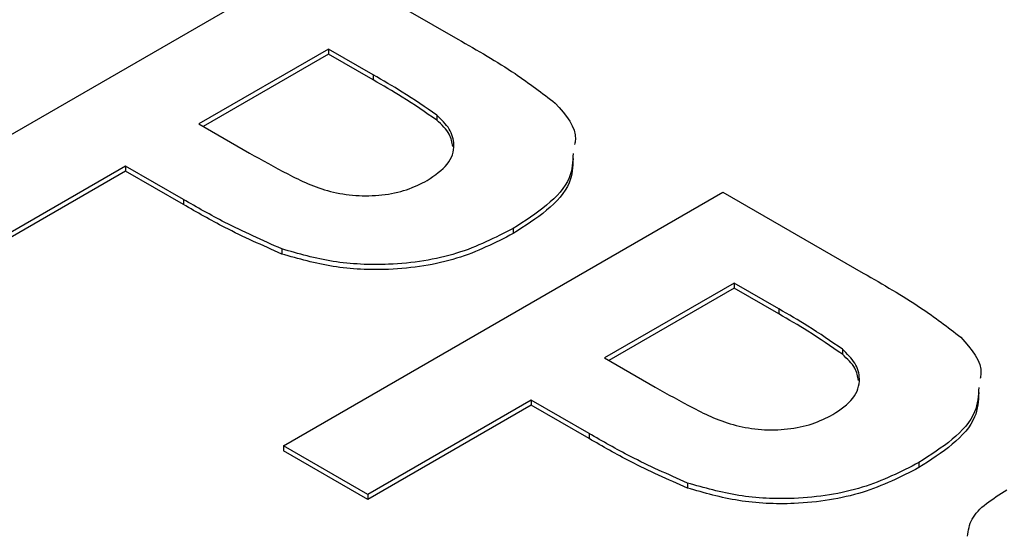
# Model space of a CAD drawing. Units: millimetres. Extents: x 0 to 420, y 0 to 297.
# Drawn here: x 311 to 319, y 95 to 99 of the extents above; entities that cross this region are included whole.
import ezdxf

# ---------------------------------------------------------------- set-up
doc = ezdxf.new("R2010")
doc.units = ezdxf.units.MM
doc.layers.add('SLD-0', color=7, linetype='Continuous')

msp = doc.modelspace()

# ---------------------------------------------------------------- linework, layer by layer
at = {"layer": 'SLD-0'}
for p, q in [((309.5287, 97.1368), (313.0642, 99.1778)), ((313.0642, 99.1778), (314.1953, 98.5248)), ((313.1549, 98.4451), (312.1124, 97.8433)), ((313.1549, 98.4043), (312.1477, 97.8229)), ((313.5147, 98.2374), (313.1549, 98.4451)), ((313.1549, 98.4451), (313.1549, 98.4043)), ((313.5147, 98.1966), (313.1549, 98.4043)), ((313.5147, 98.2374), (313.5147, 98.1966)), ((312.1124, 97.8433), (312.5203, 97.6078)), ((314.0267, 97.9132), (314.0267, 97.8724)), ((311.5231, 97.5031), (310.2086, 96.7443)), ((311.5231, 97.4623), (310.2086, 96.7034)), ((311.9884, 97.2345), (311.5231, 97.5031)), ((311.5231, 97.5031), (311.5231, 97.4623)), ((311.9884, 97.1937), (311.5231, 97.4623)), ((312.7923, 95.2527), (316.3278, 97.2938)), ((316.3278, 97.2938), (317.4589, 96.6408)), ((311.9884, 97.2345), (311.9884, 97.1937)), ((314.6415, 97.0006), (314.6415, 96.9598)), ((312.7802, 96.8363), (312.7802, 96.7954)), ((316.4185, 96.5611), (315.3759, 95.9592)), ((316.4185, 96.5203), (315.4113, 95.9388)), ((316.7782, 96.3534), (316.4185, 96.5611)), ((316.4185, 96.5611), (316.4185, 96.5203)), ((316.7782, 96.3126), (316.4185, 96.5203)), ((316.7782, 96.3534), (316.7782, 96.3126)), ((317.2903, 96.0292), (317.2903, 95.9883)), ((315.3759, 95.9592), (315.7839, 95.7237)), ((314.7867, 95.6191), (313.4722, 94.8602)), ((314.7867, 95.5783), (313.4722, 94.8194)), ((315.252, 95.3505), (314.7867, 95.6191)), ((314.7867, 95.6191), (314.7867, 95.5783)), ((315.252, 95.3096), (314.7867, 95.5783)), ((315.252, 95.3505), (315.252, 95.3096)), ((313.4722, 94.8602), (312.7923, 95.2527)), ((312.7923, 95.2527), (312.7923, 95.2119)), ((313.4722, 94.8194), (312.7923, 95.2119)), ((317.905, 95.1166), (317.905, 95.0758)), ((316.0438, 94.9522), (316.0438, 94.9114)), ((313.4722, 94.8602), (313.4722, 94.8194))]:
    msp.add_line(p, q, dxfattribs=at)
for points, knots in [([(314.1953, 98.5248), (314.3536, 98.4345), (314.6361, 98.2733), (314.875, 98.0902), (314.98, 98.0097)], [0, 0, 0, 0, 0.560342, 1, 1, 1, 1]), ([(314.0267, 97.9132), (313.9359, 97.9762), (313.7736, 98.0887), (313.5938, 98.192), (313.5147, 98.2374)], [0, 0, 0, 0, 0.559833, 1, 1, 1, 1]), ([(314.0267, 97.8724), (313.9359, 97.9353), (313.7736, 98.0479), (313.5938, 98.1511), (313.5147, 98.1966)], [0, 0, 0, 0, 0.559833, 1, 1, 1, 1]), ([(314.98, 98.0097), (315.0654, 97.9137), (315.1618, 97.8054), (315.1382, 97.6898), (315.1355, 97.6766)], [0, 0, 0, 0, 0.886427, 1, 1, 1, 1]), ([(313.9509, 97.387), (314.0117, 97.4286), (314.1332, 97.5117), (314.1777, 97.6649), (314.1402, 97.8036), (314.0646, 97.8766), (314.0267, 97.9132)], [0, 0, 0, 0, 0.279862, 0.559069, 0.779427, 1, 1, 1, 1]), ([(314.1564, 97.6609), (314.1503, 97.6946), (314.1366, 97.7707), (314.0661, 97.836), (314.0267, 97.8724)], [0, 0, 0, 0, 0.441786, 1, 1, 1, 1]), ([(312.5203, 97.6078), (312.6211, 97.5514), (312.8224, 97.4388), (313.0982, 97.3055), (313.3738, 97.2609), (313.5873, 97.2647), (313.7906, 97.3067), (313.8975, 97.3602), (313.9509, 97.387)], [0, 0, 0, 0, 0.250519, 0.500319, 0.625314, 0.750154, 0.875055, 1, 1, 1, 1]), ([(315.1237, 97.6051), (315.1206, 97.5386), (315.1138, 97.3902), (314.9234, 97.1814), (314.7355, 97.0609), (314.6415, 97.0006)], [0, 0, 0, 0, 0.28857, 0.64403, 1, 1, 1, 1]), ([(315.1237, 97.5643), (315.1206, 97.4978), (315.1138, 97.3493), (314.9234, 97.1406), (314.7355, 97.0201), (314.6415, 96.9598)], [0, 0, 0, 0, 0.28857, 0.64403, 1, 1, 1, 1]), ([(312.7802, 96.8363), (312.6245, 96.9054), (312.3464, 97.0288), (312.0978, 97.1716), (311.9884, 97.2345)], [0, 0, 0, 0, 0.559811, 1, 1, 1, 1]), ([(312.7802, 96.7954), (312.6245, 96.8645), (312.3464, 96.988), (312.0978, 97.1308), (311.9884, 97.1937)], [0, 0, 0, 0, 0.559811, 1, 1, 1, 1]), ([(314.6415, 97.0006), (314.4976, 96.927), (314.2103, 96.78), (313.6815, 96.6971), (313.1847, 96.7205), (312.9151, 96.7977), (312.7802, 96.8363)], [0, 0, 0, 0, 0.280313, 0.559875, 0.7799, 1, 1, 1, 1]), ([(314.6415, 96.9598), (314.4976, 96.8862), (314.2103, 96.7391), (313.6815, 96.6563), (313.1847, 96.6797), (312.9151, 96.7568), (312.7802, 96.7954)], [0, 0, 0, 0, 0.280313, 0.559875, 0.7799, 1, 1, 1, 1]), ([(317.4589, 96.6408), (317.6171, 96.5505), (317.8996, 96.3892), (318.1385, 96.2062), (318.2436, 96.1257)], [0, 0, 0, 0, 0.560342, 1, 1, 1, 1]), ([(317.2903, 96.0292), (317.1994, 96.0922), (317.0371, 96.2047), (316.8574, 96.3079), (316.7782, 96.3534)], [0, 0, 0, 0, 0.559833, 1, 1, 1, 1]), ([(317.2903, 95.9883), (317.1994, 96.0513), (317.0371, 96.1638), (316.8574, 96.2671), (316.7782, 96.3126)], [0, 0, 0, 0, 0.559833, 1, 1, 1, 1]), ([(318.2436, 96.1257), (318.329, 96.0297), (318.4254, 95.9214), (318.4018, 95.8057), (318.3991, 95.7926)], [0, 0, 0, 0, 0.8864271, 1, 1, 1, 1]), ([(317.2145, 95.503), (317.2753, 95.5446), (317.3967, 95.6277), (317.4413, 95.7809), (317.4038, 95.9195), (317.3281, 95.9926), (317.2903, 96.0292)], [0, 0, 0, 0, 0.279862, 0.559069, 0.779427, 1, 1, 1, 1]), ([(317.4199, 95.7769), (317.4139, 95.8106), (317.4001, 95.8867), (317.3296, 95.9519), (317.2903, 95.9883)], [0, 0, 0, 0, 0.441786, 1, 1, 1, 1]), ([(315.7839, 95.7237), (315.8847, 95.6674), (316.0859, 95.5547), (316.3618, 95.4214), (316.6373, 95.3769), (316.8509, 95.3806), (317.0542, 95.4226), (317.1611, 95.4762), (317.2145, 95.503)], [0, 0, 0, 0, 0.250519, 0.500319, 0.625314, 0.750154, 0.875055, 1, 1, 1, 1]), ([(318.3873, 95.7211), (318.3842, 95.6546), (318.3773, 95.5061), (318.187, 95.2974), (317.9991, 95.1769), (317.905, 95.1166)], [0, 0, 0, 0, 0.2885698, 0.6440303, 1, 1, 1, 1]), ([(318.3873, 95.6802), (318.3842, 95.6137), (318.3773, 95.4653), (318.187, 95.2566), (317.9991, 95.1361), (317.905, 95.0758)], [0, 0, 0, 0, 0.2885698, 0.6440303, 1, 1, 1, 1]), ([(316.0438, 94.9522), (315.8881, 95.0213), (315.61, 95.1448), (315.3614, 95.2876), (315.252, 95.3505)], [0, 0, 0, 0, 0.559811, 1, 1, 1, 1]), ([(316.0438, 94.9114), (315.8881, 94.9805), (315.61, 95.1039), (315.3614, 95.2468), (315.252, 95.3096)], [0, 0, 0, 0, 0.559811, 1, 1, 1, 1]), ([(317.905, 95.1166), (317.7612, 95.043), (317.4739, 94.8959), (316.945, 94.8131), (316.4483, 94.8365), (316.1786, 94.9136), (316.0438, 94.9522)], [0, 0, 0, 0, 0.280313, 0.559875, 0.7799, 1, 1, 1, 1]), ([(317.905, 95.0758), (317.7612, 95.0021), (317.4739, 94.8551), (316.945, 94.7723), (316.4483, 94.7956), (316.1786, 94.8728), (316.0438, 94.9114)], [0, 0, 0, 0, 0.280313, 0.559875, 0.7799, 1, 1, 1, 1]), ([(318.2966, 94.5232), (318.3038, 94.5707), (318.3256, 94.715), (318.4986, 94.8247), (318.6147, 94.8983)], [0, 0, 0, 0, 0.329094, 1, 1, 1, 1])]:
    msp.add_open_spline(points, degree=3, knots=knots, dxfattribs=at)

doc.saveas('drawing.dxf')
